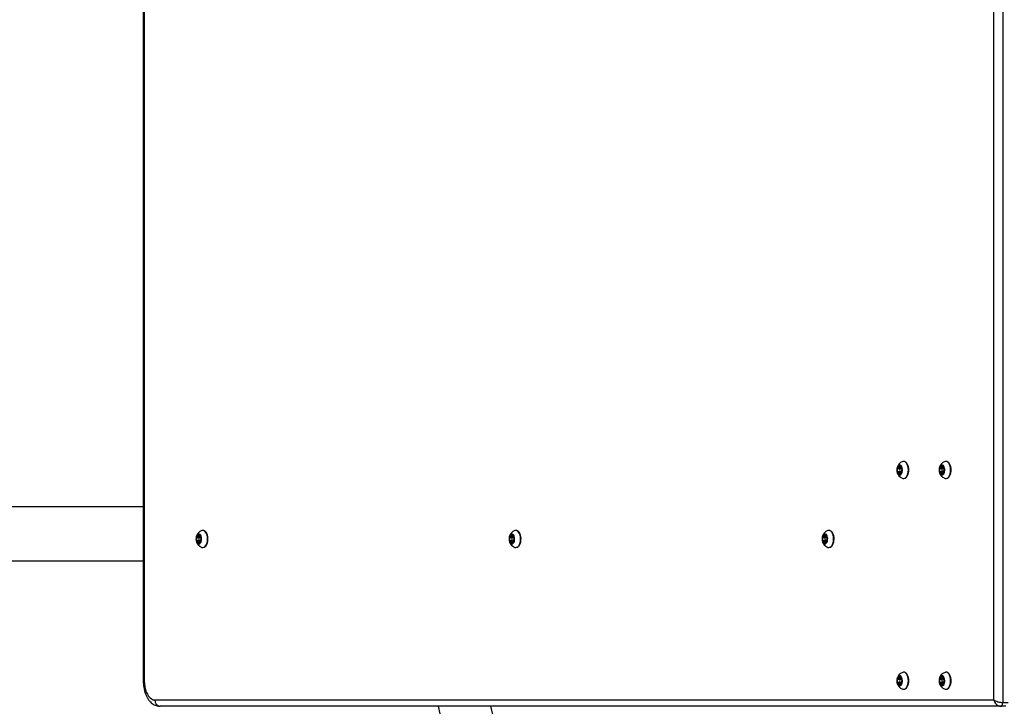
# Model space of a CAD drawing. Units: millimetres. Extents: x 4075 to 13410, y -3706 to 4705.
# Drawn here: x 8558 to 9329, y -1709 to -1171 of the extents above; entities that cross this region are included whole.
import ezdxf

# ---------------------------------------------------------------- set-up
doc = ezdxf.new("R2010")
doc.units = ezdxf.units.MM
doc.header["$PDSIZE"] = -1
doc.layers.add('TIPTAP', color=6, linetype='Continuous')
doc.layers.add('TIPTAP_DIM', color=9, linetype='Continuous')
doc.dimstyles.new('000000002E6C9198', dxfattribs={"dimscale": 100, "dimtxt": 1, "dimasz": 1, "dimexe": 1, "dimexo": 1, "dimgap": 1, "dimtad": 1, "dimdec": 0, "dimtxsty": 'Standard', "dimblk": 'OBLIQUE', "dimcen": 2.5, "dimdle": 1, "dimadec": 0, "dimazin": 0, "dimtfac": 1, "dimtdec": 0, "dimtmove": 0, "dimatfit": 3, "dimldrblk": 'OBLIQUE', "dimfxl": 1, "dimfxlon": 1, "dimarcsym": 0})

# ---------------------------------------------------------------- blocks, each defined once
blk = doc.blocks.new('_Oblique')
at = {"color": 0, "linetype": 'ByBlock', "lineweight": -2}
blk.add_line((-0.5, -0.5), (0.5, 0.5), dxfattribs=at)
blk = doc.blocks.new('*D8')
at = {"layer": 'Defpoints', "color": 0, "transparency": 16777216}
for p in [(9321.36, 3339.59), (4290.23, -3561.73), (9321.36, -3561.73)]:
    blk.add_point(p, dxfattribs=at)
at = {"layer": 'TIPTAP_DIM', "color": 0, "linetype": 'ByBlock', "lineweight": -2, "transparency": 16777216}
for p, q in [((4290.23, 3439.59), (4290.23, -3661.73)), ((4390.23, 3339.59), (4190.23, 3339.59)), ((4390.23, -3561.73), (4190.23, -3561.73))]:
    blk.add_line(p, q, dxfattribs=at)
at = {"layer": 'TIPTAP_DIM', "color": 0, "lineweight": -2, "transparency": 16777216, "xscale": 100, "yscale": 100, "zscale": 100}
for p, rotation in [((4290.23, 3339.59), 90), ((4290.23, -3561.73), 270)]:
    blk.add_blockref('_Oblique', p, dxfattribs=dict(at, rotation=rotation))
at = {"layer": 'TIPTAP_DIM', "color": 0, "transparency": 16777216, "insert": (4140.23, -111.07), "char_height": 100, "attachment_point": 5, "rotation": 90}
blk.add_mtext('6901', dxfattribs=at)
blk = doc.blocks.new('Z004_top')
at = {"layer": 'TIPTAP', "linetype": 'Continuous', "lineweight": 25}
for p, q in [((-557.66, -1226.3), (-557.66, 733.7)), ((-550.73, 735.7), (-550.73, -1228.3)), ((-1223.58, 718.7), (-1223.58, -1211.3)), ((-1222.75, 718.7), (-1222.75, -1211.3)), ((-628.54, -1039.62), (-629.01, -1039.74)), ((-595.42, -1039.62), (-595.89, -1039.74)), ((-631.25, -1045.4), (-633.31, -1045.4)), ((-630.97, -1047.66), (-633.22, -1047.66)), ((-632.78, -1044.2), (-630.53, -1044.2)), ((-631.16, -1042.9), (-631.93, -1042.9)), ((-630.94, -1047.67), (-630.97, -1047.66)), ((-630.1, -1044.53), (-630.66, -1044.2)), ((-629.57, -1044.8), (-630.59, -1044.8)), ((-630.59, -1047.8), (-629.41, -1047.8)), ((-630.15, -1047.91), (-630.5, -1047.8)), ((-630.35, -1043.91), (-629.68, -1043.91)), ((-630.1, -1047.8), (-630.15, -1047.91)), ((-629.78, -1043.81), (-630.05, -1043.81)), ((-598.14, -1045.4), (-600.19, -1045.4)), ((-597.86, -1047.66), (-600.11, -1047.66)), ((-599.67, -1044.2), (-597.42, -1044.2)), ((-598.04, -1042.9), (-598.82, -1042.9)), ((-597.82, -1047.67), (-597.86, -1047.66)), ((-596.98, -1044.53), (-597.54, -1044.2)), ((-596.46, -1044.8), (-597.48, -1044.8)), ((-597.48, -1047.8), (-596.29, -1047.8)), ((-597.04, -1047.91), (-597.38, -1047.8)), ((-597.24, -1043.91), (-596.57, -1043.91)), ((-596.99, -1047.8), (-597.04, -1047.91)), ((-596.67, -1043.81), (-596.94, -1043.81)), ((-630.57, -1048.7), (-632.5, -1048.7)), ((-630.93, -1049.8), (-631.68, -1049.8)), ((-629.65, -1048.41), (-630.07, -1048.41)), ((-629.71, -1048.45), (-629.88, -1048.45)), ((-597.46, -1048.7), (-599.39, -1048.7)), ((-597.82, -1049.8), (-598.56, -1049.8)), ((-596.53, -1048.41), (-596.96, -1048.41)), ((-596.59, -1048.45), (-596.77, -1048.45)), ((-1223.58, -1075.1), (-1401.13, -1075.1)), ((-1177.16, -1093.62), (-1177.63, -1093.74)), ((-932.1, -1093.62), (-932.57, -1093.74)), ((-687.04, -1093.62), (-687.51, -1093.74)), ((-1179.88, -1099.4), (-1181.93, -1099.4)), ((-1179.6, -1101.66), (-1181.85, -1101.66)), ((-1181.41, -1098.2), (-1179.16, -1098.2)), ((-1179.78, -1096.9), (-1180.56, -1096.9)), ((-1179.56, -1101.67), (-1179.6, -1101.66)), ((-1178.72, -1098.53), (-1179.28, -1098.2)), ((-1178.2, -1098.8), (-1179.22, -1098.8)), ((-1179.22, -1101.8), (-1178.03, -1101.8)), ((-1178.78, -1101.91), (-1179.12, -1101.8)), ((-1178.98, -1097.91), (-1178.31, -1097.91)), ((-1178.73, -1101.8), (-1178.78, -1101.91)), ((-1178.41, -1097.81), (-1178.68, -1097.81)), ((-934.82, -1099.4), (-936.87, -1099.4)), ((-934.54, -1101.66), (-936.79, -1101.66)), ((-936.35, -1098.2), (-934.1, -1098.2)), ((-934.72, -1096.9), (-935.5, -1096.9)), ((-934.5, -1101.67), (-934.54, -1101.66)), ((-933.66, -1098.53), (-934.22, -1098.2)), ((-933.14, -1098.8), (-934.16, -1098.8)), ((-934.16, -1101.8), (-932.97, -1101.8)), ((-933.72, -1101.91), (-934.06, -1101.8)), ((-933.92, -1097.91), (-933.25, -1097.91)), ((-933.67, -1101.8), (-933.72, -1101.91)), ((-933.35, -1097.81), (-933.62, -1097.81)), ((-689.76, -1099.4), (-691.81, -1099.4)), ((-689.48, -1101.66), (-691.73, -1101.66)), ((-691.29, -1098.2), (-689.04, -1098.2)), ((-689.66, -1096.9), (-690.44, -1096.9)), ((-689.44, -1101.67), (-689.48, -1101.66)), ((-688.6, -1098.53), (-689.16, -1098.2)), ((-688.08, -1098.8), (-689.1, -1098.8)), ((-689.1, -1101.8), (-687.91, -1101.8)), ((-688.66, -1101.91), (-689, -1101.8)), ((-688.86, -1097.91), (-688.19, -1097.91)), ((-688.61, -1101.8), (-688.66, -1101.91)), ((-688.29, -1097.81), (-688.56, -1097.81)), ((-1179.2, -1102.7), (-1181.13, -1102.7)), ((-1179.56, -1103.8), (-1180.3, -1103.8)), ((-1178.27, -1102.41), (-1178.7, -1102.41)), ((-1178.34, -1102.45), (-1178.51, -1102.45)), ((-934.14, -1102.7), (-936.07, -1102.7)), ((-934.5, -1103.8), (-935.24, -1103.8)), ((-933.21, -1102.41), (-933.64, -1102.41)), ((-933.28, -1102.45), (-933.45, -1102.45)), ((-689.08, -1102.7), (-691.01, -1102.7)), ((-689.44, -1103.8), (-690.18, -1103.8)), ((-688.15, -1102.41), (-688.58, -1102.41)), ((-688.22, -1102.45), (-688.39, -1102.45)), ((-1401.13, -1117.5), (-1223.58, -1117.5)), ((-632.78, -1209.2), (-630.53, -1209.2)), ((-631.16, -1207.9), (-631.93, -1207.9)), ((-630.1, -1209.53), (-630.66, -1209.2)), ((-629.57, -1209.8), (-630.59, -1209.8)), ((-630.35, -1208.91), (-629.68, -1208.91)), ((-629.78, -1208.81), (-630.05, -1208.81)), ((-628.54, -1204.62), (-629.01, -1204.74)), ((-599.67, -1209.2), (-597.42, -1209.2)), ((-598.04, -1207.9), (-598.82, -1207.9)), ((-596.98, -1209.53), (-597.54, -1209.2)), ((-596.46, -1209.8), (-597.48, -1209.8)), ((-597.24, -1208.91), (-596.57, -1208.91)), ((-596.67, -1208.81), (-596.94, -1208.81)), ((-595.42, -1204.62), (-595.89, -1204.74)), ((-1223.58, -1211.3), (-1222.75, -1211.3)), ((-631.25, -1210.4), (-633.31, -1210.4)), ((-630.97, -1212.66), (-633.22, -1212.66)), ((-630.57, -1213.7), (-632.5, -1213.7)), ((-630.93, -1214.8), (-631.68, -1214.8)), ((-630.94, -1212.67), (-630.97, -1212.66)), ((-630.59, -1212.8), (-629.41, -1212.8)), ((-630.15, -1212.91), (-630.5, -1212.8)), ((-630.1, -1212.8), (-630.15, -1212.91)), ((-629.65, -1213.41), (-630.07, -1213.41)), ((-629.71, -1213.45), (-629.88, -1213.45)), ((-598.14, -1210.4), (-600.19, -1210.4)), ((-597.86, -1212.66), (-600.11, -1212.66)), ((-597.46, -1213.7), (-599.39, -1213.7)), ((-597.82, -1214.8), (-598.56, -1214.8)), ((-597.82, -1212.67), (-597.86, -1212.66)), ((-597.48, -1212.8), (-596.29, -1212.8)), ((-597.04, -1212.91), (-597.38, -1212.8)), ((-596.99, -1212.8), (-597.04, -1212.91)), ((-596.53, -1213.41), (-596.96, -1213.41)), ((-596.59, -1213.45), (-596.77, -1213.45)), ((-1214.47, -1226.3), (-557.66, -1226.3)), ((-566.19, -1231.3), (-1210.3, -1231.3)), ((-556.25, -1231.3), (-566.19, -1231.3)), ((-552.39, -1231.3), (-556.25, -1231.3)), ((-548.22, -1231.3), (-552.39, -1231.3)), ((-550.73, -1228.3), (-546.56, -1228.3))]:
    blk.add_line(p, q, dxfattribs=at)
at = {"layer": 'TIPTAP', "linetype": 'Continuous', "lineweight": 25, "flags": 128}
for points in [[(-627.42, -1052.81), (-626.8, -1052.43), (-626.06, -1051.64), (-625.44, -1050.57), (-624.98, -1049.26), (-624.69, -1047.79), (-624.6, -1046.25), (-624.7, -1044.71), (-625, -1043.25), (-625.48, -1041.96), (-626.11, -1040.9), (-626.86, -1040.14), (-627.68, -1039.7), (-628.54, -1039.62)], [(-594.31, -1052.81), (-593.68, -1052.43), (-592.94, -1051.64), (-592.33, -1050.57), (-591.86, -1049.26), (-591.57, -1047.79), (-591.48, -1046.25), (-591.59, -1044.71), (-591.89, -1043.25), (-592.36, -1041.96), (-592.99, -1040.9), (-593.74, -1040.14), (-594.56, -1039.7), (-595.42, -1039.62)], [(-632.97, -1044.16), (-633.04, -1044.15), (-633.1, -1044.15), (-633.17, -1044.17), (-633.23, -1044.21), (-633.28, -1044.27), (-633.33, -1044.35), (-633.37, -1044.44), (-633.41, -1044.54)], [(-631.93, -1042.9), (-631.98, -1043.21), (-632.06, -1043.49), (-632.17, -1043.73), (-632.3, -1043.94), (-632.46, -1044.08), (-632.62, -1044.17), (-632.8, -1044.2), (-632.97, -1044.16)], [(-631.18, -1042.81), (-631.2, -1042.7), (-631.23, -1042.6), (-631.28, -1042.51), (-631.33, -1042.44), (-631.38, -1042.38), (-631.44, -1042.34), (-631.51, -1042.32), (-631.57, -1042.31)], [(-629.84, -1045.68), (-629.85, -1045.64), (-630.05, -1045.18), (-630.33, -1044.88), (-630.65, -1044.81), (-630.96, -1044.96), (-631.22, -1045.32), (-631.38, -1045.82), (-631.42, -1046.4), (-631.34, -1046.97), (-631.14, -1047.43), (-630.86, -1047.73), (-630.54, -1047.8), (-630.23, -1047.65), (-629.97, -1047.29), (-629.81, -1046.79), (-629.79, -1046.64)], [(-630.05, -1043.81), (-630.22, -1043.89), (-630.4, -1043.9), (-630.57, -1043.86), (-630.73, -1043.75), (-630.88, -1043.58), (-631.01, -1043.36), (-631.11, -1043.1), (-631.18, -1042.81)], [(-630.1, -1044.53), (-630.16, -1044.52), (-630.22, -1044.55), (-630.27, -1044.61), (-630.31, -1044.7), (-630.32, -1044.8)], [(-629.59, -1044.08), (-629.63, -1043.99), (-629.68, -1043.91), (-629.74, -1043.85), (-629.8, -1043.8), (-629.86, -1043.77), (-629.93, -1043.77), (-629.99, -1043.78), (-630.05, -1043.81)], [(-629.88, -1048.45), (-629.82, -1048.46), (-629.75, -1048.46), (-629.69, -1048.44), (-629.63, -1048.4), (-629.57, -1048.34), (-629.52, -1048.26), (-629.48, -1048.17), (-629.45, -1048.07)], [(-599.86, -1044.16), (-599.92, -1044.15), (-599.99, -1044.15), (-600.05, -1044.17), (-600.11, -1044.21), (-600.17, -1044.27), (-600.22, -1044.35), (-600.26, -1044.44), (-600.29, -1044.54)], [(-598.82, -1042.9), (-598.86, -1043.21), (-598.94, -1043.49), (-599.05, -1043.73), (-599.19, -1043.94), (-599.34, -1044.08), (-599.51, -1044.17), (-599.68, -1044.2), (-599.86, -1044.16)], [(-598.06, -1042.81), (-598.08, -1042.7), (-598.12, -1042.6), (-598.16, -1042.51), (-598.21, -1042.44), (-598.27, -1042.38), (-598.33, -1042.34), (-598.39, -1042.32), (-598.46, -1042.31)], [(-596.72, -1045.68), (-596.74, -1045.64), (-596.93, -1045.18), (-597.21, -1044.88), (-597.53, -1044.81), (-597.84, -1044.96), (-598.1, -1045.32), (-598.26, -1045.82), (-598.3, -1046.4), (-598.22, -1046.97), (-598.02, -1047.43), (-597.74, -1047.73), (-597.42, -1047.8), (-597.11, -1047.65), (-596.85, -1047.29), (-596.69, -1046.79), (-596.67, -1046.64)], [(-596.94, -1043.81), (-597.11, -1043.89), (-597.28, -1043.9), (-597.45, -1043.86), (-597.62, -1043.75), (-597.76, -1043.58), (-597.89, -1043.36), (-597.99, -1043.1), (-598.06, -1042.81)], [(-596.98, -1044.53), (-597.04, -1044.52), (-597.1, -1044.55), (-597.15, -1044.61), (-597.19, -1044.7), (-597.21, -1044.8)], [(-596.48, -1044.08), (-596.52, -1043.99), (-596.57, -1043.91), (-596.62, -1043.85), (-596.68, -1043.8), (-596.74, -1043.77), (-596.81, -1043.77), (-596.87, -1043.78), (-596.94, -1043.81)], [(-596.77, -1048.45), (-596.7, -1048.46), (-596.64, -1048.46), (-596.57, -1048.44), (-596.51, -1048.4), (-596.46, -1048.34), (-596.41, -1048.26), (-596.36, -1048.17), (-596.33, -1048.07)], [(-633.26, -1048.53), (-633.22, -1048.62), (-633.17, -1048.7), (-633.12, -1048.76), (-633.06, -1048.81), (-632.99, -1048.84), (-632.93, -1048.84), (-632.86, -1048.83), (-632.8, -1048.8)], [(-632.8, -1048.8), (-632.63, -1048.72), (-632.46, -1048.71), (-632.29, -1048.75), (-632.12, -1048.86), (-631.97, -1049.03), (-631.85, -1049.25), (-631.75, -1049.51), (-631.68, -1049.8)], [(-631.68, -1049.8), (-631.65, -1049.91), (-631.62, -1050.01), (-631.58, -1050.1), (-631.53, -1050.17), (-631.47, -1050.23), (-631.41, -1050.27), (-631.35, -1050.29), (-631.28, -1050.3)], [(-630.92, -1049.71), (-630.88, -1049.4), (-630.8, -1049.12), (-630.69, -1048.88), (-630.55, -1048.67), (-630.4, -1048.53), (-630.23, -1048.44), (-630.06, -1048.41), (-629.88, -1048.45)], [(-629.89, -1048.41), (-629.75, -1048.35), (-629.57, -1048.33)], [(-600.15, -1048.53), (-600.1, -1048.62), (-600.06, -1048.7), (-600, -1048.76), (-599.94, -1048.81), (-599.88, -1048.84), (-599.81, -1048.84), (-599.75, -1048.83), (-599.69, -1048.8)], [(-599.69, -1048.8), (-599.52, -1048.72), (-599.34, -1048.71), (-599.17, -1048.75), (-599.01, -1048.86), (-598.86, -1049.03), (-598.73, -1049.25), (-598.63, -1049.51), (-598.56, -1049.8)], [(-598.56, -1049.8), (-598.54, -1049.91), (-598.5, -1050.01), (-598.46, -1050.1), (-598.41, -1050.17), (-598.35, -1050.23), (-598.29, -1050.27), (-598.23, -1050.29), (-598.16, -1050.3)], [(-597.81, -1049.71), (-597.76, -1049.4), (-597.68, -1049.12), (-597.57, -1048.88), (-597.44, -1048.67), (-597.28, -1048.53), (-597.11, -1048.44), (-596.94, -1048.41), (-596.77, -1048.45)], [(-596.77, -1048.41), (-596.63, -1048.35), (-596.45, -1048.33)], [(-1176.05, -1106.81), (-1175.43, -1106.43), (-1174.69, -1105.64), (-1174.07, -1104.57), (-1173.6, -1103.26), (-1173.31, -1101.79), (-1173.22, -1100.25), (-1173.33, -1098.71), (-1173.63, -1097.25), (-1174.11, -1095.96), (-1174.74, -1094.9), (-1175.48, -1094.14), (-1176.31, -1093.7), (-1177.16, -1093.62)], [(-930.99, -1106.81), (-930.37, -1106.43), (-929.63, -1105.64), (-929.01, -1104.57), (-928.54, -1103.26), (-928.25, -1101.79), (-928.16, -1100.25), (-928.27, -1098.71), (-928.57, -1097.25), (-929.05, -1095.96), (-929.68, -1094.9), (-930.42, -1094.14), (-931.25, -1093.7), (-932.1, -1093.62)], [(-685.93, -1106.81), (-685.31, -1106.43), (-684.57, -1105.64), (-683.95, -1104.57), (-683.48, -1103.26), (-683.19, -1101.79), (-683.1, -1100.25), (-683.21, -1098.71), (-683.51, -1097.25), (-683.99, -1095.96), (-684.62, -1094.9), (-685.36, -1094.14), (-686.19, -1093.7), (-687.04, -1093.62)], [(-1181.6, -1098.16), (-1181.66, -1098.15), (-1181.73, -1098.15), (-1181.79, -1098.17), (-1181.85, -1098.21), (-1181.91, -1098.27), (-1181.96, -1098.35), (-1182, -1098.44), (-1182.03, -1098.54)], [(-1180.56, -1096.9), (-1180.6, -1097.21), (-1180.68, -1097.49), (-1180.79, -1097.73), (-1180.93, -1097.94), (-1181.08, -1098.08), (-1181.25, -1098.17), (-1181.42, -1098.2), (-1181.6, -1098.16)], [(-1179.8, -1096.81), (-1179.83, -1096.7), (-1179.86, -1096.6), (-1179.9, -1096.51), (-1179.95, -1096.44), (-1180.01, -1096.38), (-1180.07, -1096.34), (-1180.13, -1096.32), (-1180.2, -1096.31)], [(-1178.47, -1099.68), (-1178.48, -1099.64), (-1178.67, -1099.18), (-1178.95, -1098.88), (-1179.27, -1098.81), (-1179.59, -1098.96), (-1179.84, -1099.32), (-1180, -1099.82), (-1180.04, -1100.4), (-1179.96, -1100.97), (-1179.76, -1101.43), (-1179.48, -1101.73), (-1179.16, -1101.8), (-1178.85, -1101.65), (-1178.6, -1101.29), (-1178.43, -1100.79), (-1178.41, -1100.64)], [(-1178.68, -1097.81), (-1178.85, -1097.89), (-1179.02, -1097.9), (-1179.19, -1097.86), (-1179.36, -1097.75), (-1179.51, -1097.58), (-1179.63, -1097.36), (-1179.73, -1097.1), (-1179.8, -1096.81)], [(-1178.72, -1098.53), (-1178.79, -1098.52), (-1178.84, -1098.55), (-1178.89, -1098.61), (-1178.93, -1098.7), (-1178.95, -1098.8)], [(-1178.22, -1098.08), (-1178.26, -1097.99), (-1178.31, -1097.91), (-1178.36, -1097.85), (-1178.42, -1097.8), (-1178.49, -1097.77), (-1178.55, -1097.77), (-1178.62, -1097.78), (-1178.68, -1097.81)], [(-1178.51, -1102.45), (-1178.44, -1102.46), (-1178.38, -1102.46), (-1178.31, -1102.44), (-1178.25, -1102.4), (-1178.2, -1102.34), (-1178.15, -1102.26), (-1178.11, -1102.17), (-1178.07, -1102.07)], [(-936.54, -1098.16), (-936.6, -1098.15), (-936.67, -1098.15), (-936.73, -1098.17), (-936.79, -1098.21), (-936.85, -1098.27), (-936.9, -1098.35), (-936.94, -1098.44), (-936.97, -1098.54)], [(-935.5, -1096.9), (-935.54, -1097.21), (-935.62, -1097.49), (-935.73, -1097.73), (-935.87, -1097.94), (-936.02, -1098.08), (-936.19, -1098.17), (-936.36, -1098.2), (-936.54, -1098.16)], [(-934.74, -1096.81), (-934.77, -1096.7), (-934.8, -1096.6), (-934.84, -1096.51), (-934.89, -1096.44), (-934.95, -1096.38), (-935.01, -1096.34), (-935.07, -1096.32), (-935.14, -1096.31)], [(-933.41, -1099.68), (-933.42, -1099.64), (-933.61, -1099.18), (-933.89, -1098.88), (-934.21, -1098.81), (-934.53, -1098.96), (-934.78, -1099.32), (-934.94, -1099.82), (-934.98, -1100.4), (-934.9, -1100.97), (-934.7, -1101.43), (-934.42, -1101.73), (-934.1, -1101.8), (-933.79, -1101.65), (-933.54, -1101.29), (-933.37, -1100.79), (-933.35, -1100.64)], [(-933.62, -1097.81), (-933.79, -1097.89), (-933.96, -1097.9), (-934.13, -1097.86), (-934.3, -1097.75), (-934.45, -1097.58), (-934.57, -1097.36), (-934.67, -1097.1), (-934.74, -1096.81)], [(-933.66, -1098.53), (-933.73, -1098.52), (-933.78, -1098.55), (-933.83, -1098.61), (-933.87, -1098.7), (-933.89, -1098.8)], [(-933.16, -1098.08), (-933.2, -1097.99), (-933.25, -1097.91), (-933.3, -1097.85), (-933.36, -1097.8), (-933.43, -1097.77), (-933.49, -1097.77), (-933.56, -1097.78), (-933.62, -1097.81)], [(-933.45, -1102.45), (-933.38, -1102.46), (-933.32, -1102.46), (-933.25, -1102.44), (-933.19, -1102.4), (-933.14, -1102.34), (-933.09, -1102.26), (-933.05, -1102.17), (-933.01, -1102.07)], [(-691.48, -1098.16), (-691.54, -1098.15), (-691.61, -1098.15), (-691.67, -1098.17), (-691.73, -1098.21), (-691.79, -1098.27), (-691.84, -1098.35), (-691.88, -1098.44), (-691.91, -1098.54)], [(-690.44, -1096.9), (-690.48, -1097.21), (-690.56, -1097.49), (-690.67, -1097.73), (-690.81, -1097.94), (-690.96, -1098.08), (-691.13, -1098.17), (-691.3, -1098.2), (-691.48, -1098.16)], [(-689.68, -1096.81), (-689.71, -1096.7), (-689.74, -1096.6), (-689.78, -1096.51), (-689.83, -1096.44), (-689.89, -1096.38), (-689.95, -1096.34), (-690.01, -1096.32), (-690.08, -1096.31)], [(-688.35, -1099.68), (-688.36, -1099.64), (-688.55, -1099.18), (-688.83, -1098.88), (-689.15, -1098.81), (-689.47, -1098.96), (-689.72, -1099.32), (-689.88, -1099.82), (-689.92, -1100.4), (-689.84, -1100.97), (-689.64, -1101.43), (-689.36, -1101.73), (-689.04, -1101.8), (-688.73, -1101.65), (-688.48, -1101.29), (-688.31, -1100.79), (-688.29, -1100.64)], [(-688.56, -1097.81), (-688.73, -1097.89), (-688.9, -1097.9), (-689.07, -1097.86), (-689.24, -1097.75), (-689.39, -1097.58), (-689.51, -1097.36), (-689.61, -1097.1), (-689.68, -1096.81)], [(-688.6, -1098.53), (-688.67, -1098.52), (-688.72, -1098.55), (-688.77, -1098.61), (-688.81, -1098.7), (-688.83, -1098.8)], [(-688.1, -1098.08), (-688.14, -1097.99), (-688.19, -1097.91), (-688.24, -1097.85), (-688.3, -1097.8), (-688.37, -1097.77), (-688.43, -1097.77), (-688.5, -1097.78), (-688.56, -1097.81)], [(-688.39, -1102.45), (-688.32, -1102.46), (-688.26, -1102.46), (-688.19, -1102.44), (-688.13, -1102.4), (-688.08, -1102.34), (-688.03, -1102.26), (-687.99, -1102.17), (-687.95, -1102.07)], [(-1181.89, -1102.53), (-1181.85, -1102.62), (-1181.8, -1102.7), (-1181.74, -1102.76), (-1181.68, -1102.81), (-1181.62, -1102.84), (-1181.55, -1102.84), (-1181.49, -1102.83), (-1181.43, -1102.8)], [(-1181.43, -1102.8), (-1181.26, -1102.72), (-1181.08, -1102.71), (-1180.91, -1102.75), (-1180.75, -1102.86), (-1180.6, -1103.03), (-1180.47, -1103.25), (-1180.37, -1103.51), (-1180.3, -1103.8)], [(-1180.3, -1103.8), (-1180.28, -1103.91), (-1180.25, -1104.01), (-1180.2, -1104.1), (-1180.15, -1104.17), (-1180.1, -1104.23), (-1180.04, -1104.27), (-1179.97, -1104.29), (-1179.91, -1104.3)], [(-1179.55, -1103.71), (-1179.5, -1103.4), (-1179.42, -1103.12), (-1179.31, -1102.88), (-1179.18, -1102.67), (-1179.02, -1102.53), (-1178.86, -1102.44), (-1178.68, -1102.41), (-1178.51, -1102.45)], [(-1178.51, -1102.41), (-1178.37, -1102.35), (-1178.19, -1102.33)], [(-936.83, -1102.53), (-936.79, -1102.62), (-936.74, -1102.7), (-936.68, -1102.76), (-936.62, -1102.81), (-936.56, -1102.84), (-936.49, -1102.84), (-936.43, -1102.83), (-936.37, -1102.8)], [(-936.37, -1102.8), (-936.2, -1102.72), (-936.02, -1102.71), (-935.85, -1102.75), (-935.69, -1102.86), (-935.54, -1103.03), (-935.41, -1103.25), (-935.31, -1103.51), (-935.24, -1103.8)], [(-935.24, -1103.8), (-935.22, -1103.91), (-935.19, -1104.01), (-935.14, -1104.1), (-935.09, -1104.17), (-935.04, -1104.23), (-934.98, -1104.27), (-934.91, -1104.29), (-934.85, -1104.3)], [(-934.49, -1103.71), (-934.44, -1103.4), (-934.36, -1103.12), (-934.25, -1102.88), (-934.12, -1102.67), (-933.96, -1102.53), (-933.8, -1102.44), (-933.62, -1102.41), (-933.45, -1102.45)], [(-933.45, -1102.41), (-933.31, -1102.35), (-933.13, -1102.33)], [(-691.77, -1102.53), (-691.73, -1102.62), (-691.68, -1102.7), (-691.62, -1102.76), (-691.56, -1102.81), (-691.5, -1102.84), (-691.43, -1102.84), (-691.37, -1102.83), (-691.31, -1102.8)], [(-691.31, -1102.8), (-691.14, -1102.72), (-690.96, -1102.71), (-690.79, -1102.75), (-690.63, -1102.86), (-690.48, -1103.03), (-690.35, -1103.25), (-690.25, -1103.51), (-690.18, -1103.8)], [(-690.18, -1103.8), (-690.16, -1103.91), (-690.13, -1104.01), (-690.08, -1104.1), (-690.03, -1104.17), (-689.98, -1104.23), (-689.92, -1104.27), (-689.85, -1104.29), (-689.79, -1104.3)], [(-689.43, -1103.71), (-689.38, -1103.4), (-689.3, -1103.12), (-689.19, -1102.88), (-689.06, -1102.67), (-688.9, -1102.53), (-688.74, -1102.44), (-688.56, -1102.41), (-688.39, -1102.45)], [(-688.39, -1102.41), (-688.25, -1102.35), (-688.07, -1102.33)], [(-632.97, -1209.16), (-633.04, -1209.15), (-633.1, -1209.15), (-633.17, -1209.17), (-633.23, -1209.21), (-633.28, -1209.27), (-633.33, -1209.35), (-633.37, -1209.44), (-633.41, -1209.54)], [(-631.93, -1207.9), (-631.98, -1208.21), (-632.06, -1208.49), (-632.17, -1208.73), (-632.3, -1208.94), (-632.46, -1209.08), (-632.62, -1209.17), (-632.8, -1209.2), (-632.97, -1209.16)], [(-631.18, -1207.81), (-631.2, -1207.7), (-631.23, -1207.6), (-631.28, -1207.51), (-631.33, -1207.44), (-631.38, -1207.38), (-631.44, -1207.34), (-631.51, -1207.32), (-631.57, -1207.31)], [(-629.84, -1210.68), (-629.85, -1210.64), (-630.05, -1210.18), (-630.33, -1209.88), (-630.65, -1209.81), (-630.96, -1209.96), (-631.22, -1210.32), (-631.38, -1210.82), (-631.42, -1211.4), (-631.34, -1211.97), (-631.14, -1212.43), (-630.86, -1212.73), (-630.54, -1212.8), (-630.23, -1212.65), (-629.97, -1212.29), (-629.81, -1211.79), (-629.79, -1211.64)], [(-630.05, -1208.81), (-630.22, -1208.89), (-630.4, -1208.9), (-630.57, -1208.86), (-630.73, -1208.75), (-630.88, -1208.58), (-631.01, -1208.36), (-631.11, -1208.1), (-631.18, -1207.81)], [(-630.1, -1209.53), (-630.16, -1209.52), (-630.22, -1209.55), (-630.27, -1209.61), (-630.31, -1209.7), (-630.32, -1209.8)], [(-629.59, -1209.08), (-629.63, -1208.99), (-629.68, -1208.91), (-629.74, -1208.85), (-629.8, -1208.8), (-629.86, -1208.77), (-629.93, -1208.77), (-629.99, -1208.78), (-630.05, -1208.81)], [(-627.42, -1217.81), (-626.8, -1217.43), (-626.06, -1216.64), (-625.44, -1215.57), (-624.98, -1214.26), (-624.69, -1212.79), (-624.6, -1211.25), (-624.7, -1209.71), (-625, -1208.25), (-625.48, -1206.96), (-626.11, -1205.9), (-626.86, -1205.14), (-627.68, -1204.7), (-628.54, -1204.62)], [(-599.86, -1209.16), (-599.92, -1209.15), (-599.99, -1209.15), (-600.05, -1209.17), (-600.11, -1209.21), (-600.17, -1209.27), (-600.22, -1209.35), (-600.26, -1209.44), (-600.29, -1209.54)], [(-598.82, -1207.9), (-598.86, -1208.21), (-598.94, -1208.49), (-599.05, -1208.73), (-599.19, -1208.94), (-599.34, -1209.08), (-599.51, -1209.17), (-599.68, -1209.2), (-599.86, -1209.16)], [(-598.06, -1207.81), (-598.08, -1207.7), (-598.12, -1207.6), (-598.16, -1207.51), (-598.21, -1207.44), (-598.27, -1207.38), (-598.33, -1207.34), (-598.39, -1207.32), (-598.46, -1207.31)], [(-596.72, -1210.68), (-596.74, -1210.64), (-596.93, -1210.18), (-597.21, -1209.88), (-597.53, -1209.81), (-597.84, -1209.96), (-598.1, -1210.32), (-598.26, -1210.82), (-598.3, -1211.4), (-598.22, -1211.97), (-598.02, -1212.43), (-597.74, -1212.73), (-597.42, -1212.8), (-597.11, -1212.65), (-596.85, -1212.29), (-596.69, -1211.79), (-596.67, -1211.64)], [(-596.94, -1208.81), (-597.11, -1208.89), (-597.28, -1208.9), (-597.45, -1208.86), (-597.62, -1208.75), (-597.76, -1208.58), (-597.89, -1208.36), (-597.99, -1208.1), (-598.06, -1207.81)], [(-596.98, -1209.53), (-597.04, -1209.52), (-597.1, -1209.55), (-597.15, -1209.61), (-597.19, -1209.7), (-597.21, -1209.8)], [(-596.48, -1209.08), (-596.52, -1208.99), (-596.57, -1208.91), (-596.62, -1208.85), (-596.68, -1208.8), (-596.74, -1208.77), (-596.81, -1208.77), (-596.87, -1208.78), (-596.94, -1208.81)], [(-594.31, -1217.81), (-593.68, -1217.43), (-592.94, -1216.64), (-592.33, -1215.57), (-591.86, -1214.26), (-591.57, -1212.79), (-591.48, -1211.25), (-591.59, -1209.71), (-591.89, -1208.25), (-592.36, -1206.96), (-592.99, -1205.9), (-593.74, -1205.14), (-594.56, -1204.7), (-595.42, -1204.62)], [(-1222.75, -1211.3), (-1222.64, -1213.65), (-1222.34, -1215.94), (-1221.84, -1218.11), (-1221.17, -1220.12), (-1220.32, -1221.91), (-1219.33, -1223.44), (-1218.23, -1224.67), (-1217.03, -1225.57), (-1215.76, -1226.12), (-1214.47, -1226.3)], [(-633.26, -1213.53), (-633.22, -1213.62), (-633.17, -1213.7), (-633.12, -1213.76), (-633.06, -1213.81), (-632.99, -1213.84), (-632.93, -1213.84), (-632.86, -1213.83), (-632.8, -1213.8)], [(-632.8, -1213.8), (-632.63, -1213.72), (-632.46, -1213.71), (-632.29, -1213.75), (-632.12, -1213.86), (-631.97, -1214.03), (-631.85, -1214.25), (-631.75, -1214.51), (-631.68, -1214.8)], [(-631.68, -1214.8), (-631.65, -1214.91), (-631.62, -1215.01), (-631.58, -1215.1), (-631.53, -1215.17), (-631.47, -1215.23), (-631.41, -1215.27), (-631.35, -1215.29), (-631.28, -1215.3)], [(-630.92, -1214.71), (-630.88, -1214.4), (-630.8, -1214.12), (-630.69, -1213.88), (-630.55, -1213.67), (-630.4, -1213.53), (-630.23, -1213.44), (-630.06, -1213.41), (-629.88, -1213.45)], [(-629.89, -1213.41), (-629.75, -1213.35), (-629.57, -1213.33)], [(-629.88, -1213.45), (-629.82, -1213.46), (-629.75, -1213.46), (-629.69, -1213.44), (-629.63, -1213.4), (-629.57, -1213.34), (-629.52, -1213.26), (-629.48, -1213.17), (-629.45, -1213.07)], [(-600.15, -1213.53), (-600.1, -1213.62), (-600.06, -1213.7), (-600, -1213.76), (-599.94, -1213.81), (-599.88, -1213.84), (-599.81, -1213.84), (-599.75, -1213.83), (-599.69, -1213.8)], [(-599.69, -1213.8), (-599.52, -1213.72), (-599.34, -1213.71), (-599.17, -1213.75), (-599.01, -1213.86), (-598.86, -1214.03), (-598.73, -1214.25), (-598.63, -1214.51), (-598.56, -1214.8)], [(-598.56, -1214.8), (-598.54, -1214.91), (-598.5, -1215.01), (-598.46, -1215.1), (-598.41, -1215.17), (-598.35, -1215.23), (-598.29, -1215.27), (-598.23, -1215.29), (-598.16, -1215.3)], [(-597.81, -1214.71), (-597.76, -1214.4), (-597.68, -1214.12), (-597.57, -1213.88), (-597.44, -1213.67), (-597.28, -1213.53), (-597.11, -1213.44), (-596.94, -1213.41), (-596.77, -1213.45)], [(-596.77, -1213.45), (-596.7, -1213.46), (-596.64, -1213.46), (-596.57, -1213.44), (-596.51, -1213.4), (-596.46, -1213.34), (-596.41, -1213.26), (-596.36, -1213.17), (-596.33, -1213.07)], [(-596.77, -1213.41), (-596.63, -1213.35), (-596.45, -1213.33)], [(-552.39, -1231.3), (-552.07, -1231.25), (-551.76, -1231.08), (-551.47, -1230.8), (-551.22, -1230.43), (-551.01, -1229.97), (-550.86, -1229.45), (-550.76, -1228.89), (-550.73, -1228.3)]]:
    blk.add_lwpolyline(points, dxfattribs=at)
at = {"layer": 'TIPTAP', "linetype": 'Continuous', "lineweight": 25}
for centre, radius, start, end in [((-626.66, -1046.3), 6.97, 109.63058, 169.23647), ((-593.55, -1046.3), 6.97, 109.63058, 169.23647), ((-626.81, -1046.3), 6.82, 165.08655, 199.11993), ((-626.66, -1046.3), 6.97, 190.76353, 250.36942), ((-632.33, -1044.85), 1.12, 164.05038, 209.39721), ((-630.74, -1044.87), 2.69, 108.14171, 172.86327), ((-632.17, -1048.14), 1.16, 155.48242, 199.60544), ((-635.45, -1046.61), 2.47, 334.78157, 29.42491), ((-631.34, -1042.86), 0.591, 112.98004, 184.10683), ((-631.73, -1044.48), 2.17, 10.62819, 85.95368), ((-632.12, -1047.74), 2.69, 288.14171, 352.86327), ((-630.27, -1044.85), 0.943, 136.72726, 201.53703), ((-630.03, -1048.13), 1.06, 153.15486, 212.6458), ((-630.59, -1043.52), 0.682, 274.98268, 325.48989), ((-629.71, -1048.13), 0.494, 152.92007, 214.24741), ((-629.86, -1043.95), 0.624, 247.77566, 302.55829), ((-627.4, -1046), 2.47, 154.78157, 209.42491), ((-630.69, -1044.47), 1.16, 335.48242, 19.60544), ((-636.04, -1046.31), 6.82, 345.08655, 19.11993), ((-630.52, -1047.76), 1.12, 344.05038, 29.39721), ((-593.7, -1046.3), 6.82, 165.08655, 199.11993), ((-593.55, -1046.3), 6.97, 190.76353, 250.36942), ((-599.22, -1044.85), 1.12, 164.05038, 209.39721), ((-597.62, -1044.87), 2.69, 108.14171, 172.86327), ((-599.05, -1048.14), 1.16, 155.48242, 199.60544), ((-602.34, -1046.61), 2.47, 334.78157, 29.42491), ((-598.23, -1042.86), 0.591, 112.98004, 184.10683), ((-598.61, -1044.48), 2.17, 10.62819, 85.95368), ((-599, -1047.74), 2.69, 288.14171, 352.86327), ((-597.16, -1044.85), 0.943, 136.72726, 201.53704), ((-596.92, -1048.13), 1.06, 153.15486, 212.6458), ((-597.47, -1043.52), 0.682, 274.98268, 325.48989), ((-596.6, -1048.13), 0.494, 152.92007, 214.2474), ((-596.75, -1043.95), 0.624, 247.77566, 302.55829), ((-594.28, -1046), 2.47, 154.78157, 209.42491), ((-597.57, -1044.47), 1.16, 335.48242, 19.60544), ((-602.92, -1046.31), 6.82, 345.08655, 19.11993), ((-597.41, -1047.76), 1.12, 344.05038, 29.39721), ((-631.13, -1048.13), 2.17, 190.62819, 265.95368), ((-631.51, -1049.75), 0.591, 292.98004, 4.10683), ((-628.29, -1050.88), 2.12, 250.26776, 294.17278), ((-598.01, -1048.13), 2.17, 190.62819, 265.95368), ((-598.4, -1049.75), 0.591, 292.98004, 4.10683), ((-595.17, -1050.88), 2.12, 250.26776, 294.17278), ((-1175.29, -1100.3), 6.97, 109.63058, 169.23647), ((-930.23, -1100.3), 6.97, 109.63058, 169.23647), ((-685.17, -1100.3), 6.97, 109.63058, 169.23647), ((-1175.44, -1100.3), 6.82, 165.08655, 199.11993), ((-1175.29, -1100.3), 6.97, 190.76353, 250.36942), ((-1180.96, -1098.85), 1.12, 164.05038, 209.39721), ((-1179.36, -1098.87), 2.69, 108.14171, 172.86327), ((-1180.79, -1102.14), 1.16, 155.48242, 199.60544), ((-1184.08, -1100.61), 2.47, 334.78157, 29.42491), ((-1179.97, -1096.86), 0.591, 112.98004, 184.10683), ((-1180.35, -1098.48), 2.17, 10.62819, 85.95368), ((-1180.75, -1101.74), 2.69, 288.14171, 352.86327), ((-1178.9, -1098.85), 0.943, 136.72726, 201.53704), ((-1178.66, -1102.13), 1.06, 153.15486, 212.6458), ((-1179.22, -1097.52), 0.682, 274.98268, 325.48989), ((-1178.34, -1102.13), 0.494, 152.92007, 214.24741), ((-1178.49, -1097.95), 0.624, 247.77566, 302.55829), ((-1176.03, -1100), 2.47, 154.78157, 209.42491), ((-1179.31, -1098.47), 1.16, 335.48242, 19.60544), ((-1184.67, -1100.31), 6.82, 345.08655, 19.11993), ((-1179.15, -1101.76), 1.12, 344.05038, 29.39721), ((-930.38, -1100.3), 6.82, 165.08655, 199.11993), ((-930.23, -1100.3), 6.97, 190.76353, 250.36942), ((-935.9, -1098.85), 1.12, 164.05038, 209.39721), ((-934.3, -1098.87), 2.69, 108.14171, 172.86327), ((-935.73, -1102.14), 1.16, 155.48242, 199.60544), ((-939.02, -1100.61), 2.47, 334.78157, 29.42491), ((-934.91, -1096.86), 0.591, 112.98004, 184.10683), ((-935.29, -1098.48), 2.17, 10.62819, 85.95368), ((-935.69, -1101.74), 2.69, 288.14171, 352.86327), ((-933.84, -1098.85), 0.943, 136.72726, 201.53704), ((-933.6, -1102.13), 1.06, 153.15486, 212.6458), ((-934.16, -1097.52), 0.682, 274.98268, 325.48989), ((-933.28, -1102.13), 0.494, 152.92007, 214.24741), ((-933.43, -1097.95), 0.624, 247.77566, 302.55829), ((-930.97, -1100), 2.47, 154.78157, 209.42491), ((-934.25, -1098.47), 1.16, 335.48242, 19.60544), ((-939.61, -1100.31), 6.82, 345.08655, 19.11993), ((-934.09, -1101.76), 1.12, 344.05038, 29.39721), ((-685.32, -1100.3), 6.82, 165.08655, 199.11993), ((-685.17, -1100.3), 6.97, 190.76353, 250.36942), ((-690.84, -1098.85), 1.12, 164.05038, 209.39721), ((-689.24, -1098.87), 2.69, 108.14171, 172.86327), ((-690.67, -1102.14), 1.16, 155.48242, 199.60544), ((-693.96, -1100.61), 2.47, 334.78157, 29.42491), ((-689.85, -1096.86), 0.591, 112.98004, 184.10683), ((-690.23, -1098.48), 2.17, 10.62819, 85.95368), ((-690.62, -1101.74), 2.69, 288.14171, 352.86327), ((-688.78, -1098.85), 0.943, 136.72726, 201.53704), ((-688.54, -1102.13), 1.06, 153.15486, 212.6458), ((-689.1, -1097.52), 0.682, 274.98268, 325.48989), ((-688.22, -1102.13), 0.494, 152.92007, 214.24741), ((-688.37, -1097.95), 0.624, 247.77566, 302.55829), ((-685.91, -1100), 2.47, 154.78157, 209.42491), ((-689.19, -1098.47), 1.16, 335.48242, 19.60544), ((-694.55, -1100.31), 6.82, 345.08655, 19.11993), ((-689.03, -1101.76), 1.12, 344.05038, 29.39721), ((-1179.75, -1102.13), 2.17, 190.62819, 265.95368), ((-1180.14, -1103.75), 0.591, 292.98004, 4.10683), ((-1176.92, -1104.88), 2.12, 250.26776, 294.17278), ((-934.69, -1102.13), 2.17, 190.62819, 265.95368), ((-935.08, -1103.75), 0.591, 292.98004, 4.10683), ((-931.86, -1104.88), 2.12, 250.26776, 294.17278), ((-689.63, -1102.13), 2.17, 190.62819, 265.95368), ((-690.02, -1103.75), 0.591, 292.98004, 4.10683), ((-686.8, -1104.88), 2.12, 250.26776, 294.17278), ((-626.81, -1211.3), 6.82, 165.08655, 199.11993), ((-626.66, -1211.3), 6.97, 109.63058, 169.23647), ((-632.33, -1209.85), 1.12, 164.05038, 209.39721), ((-630.74, -1209.87), 2.69, 108.14171, 172.86327), ((-631.34, -1207.86), 0.591, 112.98004, 184.10683), ((-631.73, -1209.48), 2.17, 10.62819, 85.95368), ((-630.27, -1209.85), 0.943, 136.72726, 201.53704), ((-630.59, -1208.52), 0.682, 274.98268, 325.48989), ((-629.86, -1208.95), 0.624, 247.77566, 302.55827), ((-627.4, -1211), 2.47, 154.78157, 209.42491), ((-630.69, -1209.47), 1.16, 335.48242, 19.60544), ((-636.04, -1211.31), 6.82, 345.08655, 19.11993), ((-593.7, -1211.3), 6.82, 165.08655, 199.11993), ((-593.55, -1211.3), 6.97, 109.63058, 169.23647), ((-599.22, -1209.85), 1.12, 164.05038, 209.39721), ((-597.62, -1209.87), 2.69, 108.14171, 172.86327), ((-598.23, -1207.86), 0.591, 112.98004, 184.10683), ((-598.61, -1209.48), 2.17, 10.62819, 85.95368), ((-597.16, -1209.85), 0.943, 136.72726, 201.53705), ((-597.47, -1208.52), 0.682, 274.98268, 325.48989), ((-596.75, -1208.95), 0.624, 247.77566, 302.55832), ((-594.28, -1211), 2.47, 154.78157, 209.42491), ((-597.57, -1209.47), 1.16, 335.48242, 19.60544), ((-602.92, -1211.31), 6.82, 345.08655, 19.11993), ((-626.66, -1211.3), 6.97, 190.76353, 250.36942), ((-632.17, -1213.14), 1.16, 155.48242, 199.60544), ((-635.45, -1211.61), 2.47, 334.78157, 29.42491), ((-631.13, -1213.13), 2.17, 190.62819, 265.95368), ((-632.12, -1212.74), 2.69, 288.14171, 352.86327), ((-631.51, -1214.75), 0.591, 292.98004, 4.10683), ((-630.03, -1213.13), 1.06, 153.15486, 212.6458), ((-629.71, -1213.13), 0.494, 152.92006, 214.24745), ((-630.52, -1212.76), 1.12, 344.05038, 29.39721), ((-628.29, -1215.88), 2.12, 250.26776, 294.17278), ((-593.55, -1211.3), 6.97, 190.76353, 250.36942), ((-599.05, -1213.14), 1.16, 155.48242, 199.60544), ((-602.34, -1211.61), 2.47, 334.78157, 29.42491), ((-598.01, -1213.13), 2.17, 190.62819, 265.95368), ((-599, -1212.74), 2.69, 288.14171, 352.86327), ((-598.4, -1214.75), 0.591, 292.98004, 4.10683), ((-596.92, -1213.13), 1.06, 153.15486, 212.6458), ((-596.6, -1213.13), 0.494, 152.92006, 214.24745), ((-597.41, -1212.76), 1.12, 344.05038, 29.39721), ((-595.17, -1215.88), 2.12, 250.26776, 294.17278), ((-1209.84, -1226.69), 4.64, 175.29434, 264.35416), ((-556.88, -1141.3), 445, 191.6684, 348.3316), ((-556.88, -1141.3), 405, 192.83959, 270.00011)]:
    blk.add_arc(centre, radius, start, end, dxfattribs=at)
for major_axis, ratio, start_param, end_param in [((4.98, -1.23), 0.316318, 3.804192, 5.374989), ((-2.65, 4.6), 0.73977, 1.167825, 2.738622)]:
    blk.add_ellipse((-553.49, -1226.3), major_axis=major_axis, ratio=ratio, start_param=start_param, end_param=end_param, dxfattribs=at)
for points, knots in [([(-624.26, -1046.12), (-624.25, -1046.05), (-624.24, -1045.49), (-624.37, -1044.46), (-624.67, -1043.1), (-625.16, -1041.88), (-625.79, -1040.86), (-626.56, -1040.1), (-627.41, -1039.66), (-628.06, -1039.57), (-628.4, -1039.6), (-628.46, -1039.61)], [0, 0, 0, 0, 0.02031, 0.157531, 0.295038, 0.43317, 0.572264, 0.712274, 0.850658, 0.972178, 1, 1, 1, 1]), ([(-591.14, -1046.12), (-591.14, -1046.05), (-591.12, -1045.49), (-591.26, -1044.46), (-591.56, -1043.1), (-592.04, -1041.88), (-592.68, -1040.86), (-593.44, -1040.1), (-594.29, -1039.66), (-594.95, -1039.57), (-595.28, -1039.6), (-595.35, -1039.61)], [0, 0, 0, 0, 0.02031, 0.157531, 0.295038, 0.43317, 0.572264, 0.712274, 0.850658, 0.972178, 1, 1, 1, 1]), ([(-627.18, -1052.77), (-627.07, -1052.73), (-626.68, -1052.6), (-626.08, -1052.06), (-625.42, -1051.2), (-624.87, -1050.08), (-624.49, -1048.78), (-624.26, -1047.44), (-624.26, -1046.54), (-624.26, -1046.12)], [0, 0, 0, 0, 0.057974, 0.21145, 0.370887, 0.534116, 0.697863, 0.86115, 1, 1, 1, 1]), ([(-594.06, -1052.77), (-593.95, -1052.73), (-593.56, -1052.6), (-592.97, -1052.06), (-592.3, -1051.2), (-591.76, -1050.08), (-591.37, -1048.78), (-591.15, -1047.44), (-591.14, -1046.54), (-591.14, -1046.12)], [0, 0, 0, 0, 0.057974, 0.21145, 0.370887, 0.534116, 0.697863, 0.86115, 1, 1, 1, 1]), ([(-1172.88, -1100.12), (-1172.88, -1100.05), (-1172.86, -1099.49), (-1173, -1098.46), (-1173.3, -1097.1), (-1173.78, -1095.88), (-1174.42, -1094.86), (-1175.18, -1094.1), (-1176.03, -1093.66), (-1176.69, -1093.57), (-1177.03, -1093.6), (-1177.09, -1093.61)], [0, 0, 0, 0, 0.02031, 0.157531, 0.295038, 0.43317, 0.572264, 0.712274, 0.850658, 0.972178, 1, 1, 1, 1]), ([(-927.82, -1100.12), (-927.82, -1100.05), (-927.8, -1099.49), (-927.94, -1098.46), (-928.24, -1097.1), (-928.72, -1095.88), (-929.36, -1094.86), (-930.12, -1094.1), (-930.97, -1093.66), (-931.63, -1093.57), (-931.97, -1093.6), (-932.03, -1093.61)], [0, 0, 0, 0, 0.02031, 0.157531, 0.295038, 0.43317, 0.572264, 0.712274, 0.850658, 0.972178, 1, 1, 1, 1]), ([(-682.76, -1100.12), (-682.76, -1100.05), (-682.74, -1099.49), (-682.88, -1098.46), (-683.18, -1097.1), (-683.66, -1095.88), (-684.3, -1094.86), (-685.06, -1094.1), (-685.91, -1093.66), (-686.57, -1093.57), (-686.91, -1093.6), (-686.97, -1093.61)], [0, 0, 0, 0, 0.02031, 0.157531, 0.295038, 0.43317, 0.572264, 0.712274, 0.850658, 0.972178, 1, 1, 1, 1]), ([(-1175.8, -1106.77), (-1175.7, -1106.73), (-1175.31, -1106.6), (-1174.71, -1106.06), (-1174.04, -1105.2), (-1173.5, -1104.08), (-1173.11, -1102.78), (-1172.89, -1101.44), (-1172.88, -1100.54), (-1172.88, -1100.12)], [0, 0, 0, 0, 0.057974, 0.21145, 0.370887, 0.534116, 0.697863, 0.86115, 1, 1, 1, 1]), ([(-930.74, -1106.77), (-930.64, -1106.73), (-930.25, -1106.6), (-929.65, -1106.06), (-928.98, -1105.2), (-928.44, -1104.08), (-928.05, -1102.78), (-927.83, -1101.44), (-927.82, -1100.54), (-927.82, -1100.12)], [0, 0, 0, 0, 0.057974, 0.21145, 0.370887, 0.534116, 0.697863, 0.86115, 1, 1, 1, 1]), ([(-685.68, -1106.77), (-685.58, -1106.73), (-685.19, -1106.6), (-684.59, -1106.06), (-683.92, -1105.2), (-683.38, -1104.08), (-682.99, -1102.78), (-682.77, -1101.44), (-682.76, -1100.54), (-682.76, -1100.12)], [0, 0, 0, 0, 0.057974, 0.21145, 0.370887, 0.534116, 0.697863, 0.86115, 1, 1, 1, 1]), ([(-624.26, -1211.12), (-624.25, -1211.05), (-624.24, -1210.49), (-624.37, -1209.46), (-624.67, -1208.1), (-625.16, -1206.88), (-625.79, -1205.86), (-626.56, -1205.1), (-627.41, -1204.66), (-628.06, -1204.57), (-628.4, -1204.6), (-628.46, -1204.61)], [0, 0, 0, 0, 0.02031, 0.157531, 0.295038, 0.43317, 0.572264, 0.712274, 0.850658, 0.972178, 1, 1, 1, 1]), ([(-591.14, -1211.12), (-591.14, -1211.05), (-591.12, -1210.49), (-591.26, -1209.46), (-591.56, -1208.1), (-592.04, -1206.88), (-592.68, -1205.86), (-593.44, -1205.1), (-594.29, -1204.66), (-594.95, -1204.57), (-595.28, -1204.6), (-595.35, -1204.61)], [0, 0, 0, 0, 0.02031, 0.157531, 0.295038, 0.43317, 0.572264, 0.712274, 0.850658, 0.972178, 1, 1, 1, 1]), ([(-1223.58, -1211.3), (-1223.57, -1211.76), (-1223.55, -1213.04), (-1223.38, -1215.15), (-1222.98, -1217.6), (-1222.38, -1219.96), (-1221.59, -1222.21), (-1220.59, -1224.31), (-1219.38, -1226.24), (-1218.02, -1227.85), (-1216.56, -1229.15), (-1215.06, -1230.12), (-1213.44, -1230.83), (-1211.83, -1231.24), (-1210.76, -1231.29), (-1210.3, -1231.3)], [0, 0, 0, 0, 0.045274, 0.129176, 0.213443, 0.298324, 0.384106, 0.471004, 0.55899, 0.647179, 0.723459, 0.796543, 0.867015, 0.943103, 1, 1, 1, 1]), ([(-627.18, -1217.77), (-627.07, -1217.73), (-626.68, -1217.6), (-626.08, -1217.06), (-625.42, -1216.2), (-624.87, -1215.08), (-624.49, -1213.78), (-624.26, -1212.44), (-624.26, -1211.54), (-624.26, -1211.12)], [0, 0, 0, 0, 0.057974, 0.21145, 0.370887, 0.534116, 0.697863, 0.86115, 1, 1, 1, 1]), ([(-594.06, -1217.77), (-593.95, -1217.73), (-593.56, -1217.6), (-592.97, -1217.06), (-592.3, -1216.2), (-591.76, -1215.08), (-591.37, -1213.78), (-591.15, -1212.44), (-591.14, -1211.54), (-591.14, -1211.12)], [0, 0, 0, 0, 0.057974, 0.21145, 0.370887, 0.534116, 0.697863, 0.86115, 1, 1, 1, 1])]:
    blk.add_open_spline(points, degree=3, knots=knots, dxfattribs=at)

msp = doc.modelspace()

# ---------------------------------------------------------------- block references
msp.add_blockref('Z004_top', (9878.24, -477.52))

# ---------------------------------------------------------------- dimensions: what is measured, and where the dimension line sits
at = {"layer": 'TIPTAP_DIM'}
dim = msp.add_linear_dim(base=(4290.23, -3561.73), p1=(9321.36, 3339.59), p2=(9321.36, -3561.73), angle=90, dimstyle='000000002E6C9198', dxfattribs=at)
dim.commit()
dim.dimension.update_dxf_attribs({"geometry": '*D8', "text_midpoint": (4140.23, -111.07)})

doc.saveas('drawing.dxf')
